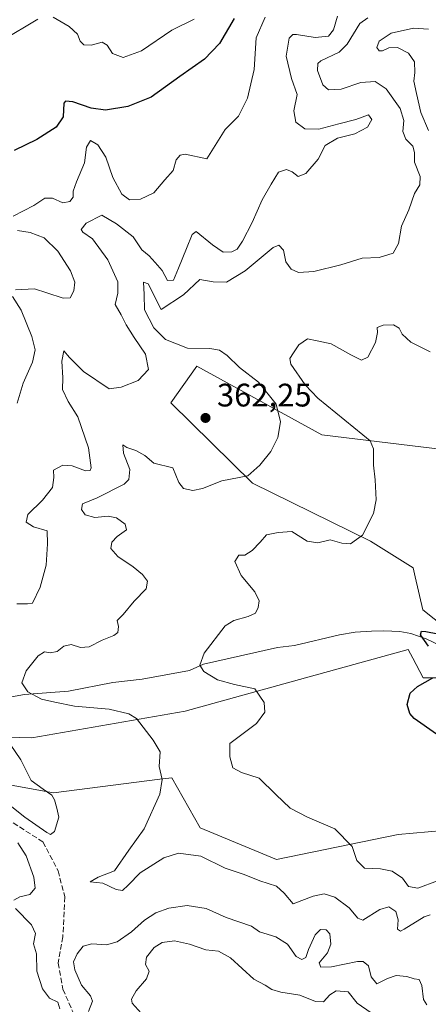
# Model space of a CAD drawing. Units: metres. Extents: x 594086 to 597540, y 4708249 to 4710609.
# Drawn here: x 594905 to 595031, y 4709739 to 4710042 of the extents above; entities that cross this region are included whole.
import ezdxf

# ---------------------------------------------------------------- set-up
doc = ezdxf.new("R2010")
doc.units = ezdxf.units.M
doc.header["$MEASUREMENT"] = 0
doc.linetypes.add('DGN Style 3', pattern=[2.307223458686699, 1.648016756204785, -0.6592067024819142])
for name, color, linetype, lineweight in [('Arbolado forestal CxS', 92, 'Continuous', 0), ('Corriente natural lineal', 142, 'Continuous', 13), ('Cultivos herbáceos CxS', 92, 'Continuous', 0), ('Curva de nivel maestra', 30, 'Continuous', 30), ('Curva de nivel normal', 30, 'Continuous', 0), ('Núcleo urbano CxS', 7, 'Continuous', 0), ('Punto de cota en terreno', 7, 'Continuous', 0), ('Rótulo de punto de cota en terreno', 7, 'Continuous', 0), ('Senda', 7, 'DGN Style 3', 0)]:
    doc.layers.add(name, color=color, linetype=linetype, lineweight=lineweight)
doc.styles.add('Style-Arial', font='txt')

# ---------------------------------------------------------------- blocks, each defined once
blk = doc.blocks.new('*U9')
at = {"layer": 'Arbolado forestal CxS', "color": 92, "linetype": 'Continuous', "lineweight": 0}
for points in [[(595039.7010000005, 4709909.4959, 350.0366999999969), (594998.2608000003, 4709914.515699999, 357.8775000000023), (594959.7483000001, 4709935.649900001, 362.0034000000014), (594951.7226999998, 4709924.3739, 363.7265999999945), (594976.8690999999, 4709899.574100001, 359.6797999999981), (595013.2263000002, 4709881.8095, 354.7602999999945), (595026.3765000004, 4709873.599300001, 352.3022000000055), (595027.0302999998, 4709870.801899999, 351.9140999999945), (595029.4121000003, 4709860.609099999, 350.8491999999969), (595042.7768000001, 4709850.008500001, 349.8815999999933)], [(595046.3633000003, 4709839.7511, 348.9815999999992), (595029.4502999998, 4709839.7509, 350.0806000000011), (595026.2674000004, 4709845.767100001, 350.2954000000027), (595024.8375000004, 4709848.469699999, 350.422900000005), (594991.3974000001, 4709839.2315, 352.9095999999991), (594956.1573000001, 4709829.496300001, 357.8672999999981), (594909.0037000002, 4709821.2917, 363.6867999999959), (594890.0399000002, 4709821.8049, 366.2277999999933)], [(594895.6778999995, 4709807.958699999, 366.8074999999953), (594915.6675000006, 4709804.369100001, 364.5218000000023), (594948.3459000001, 4709808.513499999, 360.2713999999978), (594952.0569000002, 4709808.983700001, 358.8690000000061), (594960.7701000003, 4709793.5997, 357.5970999999991), (594984.3466999996, 4709783.8555, 357.4548000000068), (595021.7616999998, 4709791.546700001, 353.0387000000046), (595044.8243000006, 4709793.5987, 350.664300000004)]]:
    blk.add_polyline3d(points, dxfattribs=at)
blk = doc.blocks.new('5PATER')
at = {"layer": 'Núcleo urbano CxS', "linetype": 'Continuous', "lineweight": 0}
h = blk.add_hatch(color=51, dxfattribs=at)
edge = h.paths.add_edge_path()
edge.add_ellipse((0, 0), major_axis=(-0.1095731443231308, -0.1110710700762829), ratio=0.9994222409660322, start_angle=0, end_angle=360)

msp = doc.modelspace()

# ---------------------------------------------------------------- linework, layer by layer
at = {"layer": 'Arbolado forestal CxS', "color": 92, "linetype": 'Continuous', "lineweight": 0}
for points in [[(595039.7010000005, 4709909.4959, 350.0366999999969), (594998.2608000003, 4709914.515699999, 357.8775000000023), (594959.7483000001, 4709935.649900001, 362.0034000000014), (594951.7226999998, 4709924.3739, 363.7265999999945), (594976.8690999999, 4709899.574100001, 359.6797999999981), (595013.2263000002, 4709881.8095, 354.7602999999945), (595026.3765000004, 4709873.599300001, 352.3022000000055), (595027.0302999998, 4709870.801899999, 351.9140999999945), (595029.4121000003, 4709860.609099999, 350.8491999999969), (595042.7768000001, 4709850.008500001, 349.8815999999933)], [(595046.3633000003, 4709839.7511, 348.9815999999992), (595029.4502999998, 4709839.7509, 350.0806000000011), (595026.2674000004, 4709845.767100001, 350.2954000000027), (595024.8375000004, 4709848.469699999, 350.422900000005), (594991.3974000001, 4709839.2315, 352.9095999999991), (594956.1573000001, 4709829.496300001, 357.8672999999981), (594909.0037000002, 4709821.2917, 363.6867999999959), (594890.0399000002, 4709821.8049, 366.2277999999933)], [(594895.6778999995, 4709807.958699999, 366.8074999999953), (594915.6675000006, 4709804.369100001, 364.5218000000023), (594948.3459000001, 4709808.513499999, 360.2713999999978), (594952.0569000002, 4709808.983700001, 358.8690000000061), (594960.7701000003, 4709793.5997, 357.5970999999991), (594984.3466999996, 4709783.8555, 357.4548000000068), (595021.7616999998, 4709791.546700001, 353.0387000000046), (595044.8243000006, 4709793.5987, 350.664300000004)]]:
    msp.add_polyline3d(points, dxfattribs=at)
at = {"layer": 'Corriente natural lineal', "color": 142, "linetype": 'Continuous', "lineweight": 13}
msp.add_polyline3d([(594893.3300999999, 4709834.870100001, 361.9667999999947), (594900.9600999998, 4709833.540100001, 360.9912999999942), (594906.7301000003, 4709834.550100001, 360.079700000002), (594920.2500999998, 4709835.590100001, 358.7256000000052), (594933.8501000004, 4709838.3101, 357.5305999999982), (594942.9301000005, 4709839.350099999, 356.8868999999977), (594957.4901000002, 4709841.920100001, 355.5559000000067), (594961.8101000005, 4709843.9101, 355.0139999999956), (594984.5701000001, 4709849.030099999, 352.9260000000068), (594989.8901000004, 4709849.670100001, 352.5439000000042), (595003.6700999998, 4709852.9801, 352.0926000000036), (595008.5701000001, 4709853.7501, 351.5363999999972), (595013.5601000005, 4709854.110099999, 351.1322999999975), (595017.3701, 4709854.1501, 350.8941999999952), (595022.3101000005, 4709853.970100001, 350.7225999999937), (595025.6501000002, 4709853.350099999, 350.5188000000053), (595030.3501000004, 4709851.670100001, 350.2038999999932), (595039.7901, 4709847.1501, 349.5565000000061)], dxfattribs=at)
at = {"layer": 'Cultivos herbáceos CxS', "color": 92, "linetype": 'Continuous', "lineweight": 0}
for points in [[(595042.7768000001, 4709850.008500001, 349.8815999999933), (595029.4121000003, 4709860.609099999, 350.8491999999969), (595027.0302999998, 4709870.801899999, 351.9140999999945), (595026.3765000004, 4709873.599300001, 352.3022000000055), (595013.2263000002, 4709881.8095, 354.7602999999945), (594976.8690999999, 4709899.574100001, 359.6797999999981), (594951.7226999998, 4709924.3739, 363.7265999999945), (594959.7483000001, 4709935.649900001, 362.0034000000014), (594998.2608000003, 4709914.515699999, 357.8775000000023), (595039.7010000005, 4709909.4959, 350.0366999999969)], [(595039.7010000005, 4709909.4959, 350.0366999999969), (594998.2608000003, 4709914.515699999, 357.8775000000023), (594959.7483000001, 4709935.649900001, 362.0034000000014), (594951.7226999998, 4709924.3739, 363.7265999999945), (594976.8690999999, 4709899.574100001, 359.6797999999981), (595013.2263000002, 4709881.8095, 354.7602999999945), (595026.3765000004, 4709873.599300001, 352.3022000000055), (595027.0302999998, 4709870.801899999, 351.9140999999945), (595029.4121000003, 4709860.609099999, 350.8491999999969), (595042.7768000001, 4709850.008500001, 349.8815999999933)], [(594890.0399000002, 4709821.8049, 366.2277999999933), (594909.0037000002, 4709821.2917, 363.6867999999959), (594956.1573000001, 4709829.496300001, 357.8672999999981), (594991.3974000001, 4709839.2315, 352.9095999999991), (595024.8375000004, 4709848.469699999, 350.422900000005), (595026.2674000004, 4709845.767100001, 350.2954000000027), (595029.4502999998, 4709839.7509, 350.0806000000011), (595046.3633000003, 4709839.7511, 348.9815999999992)], [(595046.3633000003, 4709839.7511, 348.9815999999992), (595029.4502999998, 4709839.7509, 350.0806000000011), (595026.2674000004, 4709845.767100001, 350.2954000000027), (595024.8375000004, 4709848.469699999, 350.422900000005), (594991.3974000001, 4709839.2315, 352.9095999999991), (594956.1573000001, 4709829.496300001, 357.8672999999981), (594909.0037000002, 4709821.2917, 363.6867999999959), (594890.0399000002, 4709821.8049, 366.2277999999933)], [(595044.8243000006, 4709793.5987, 350.664300000004), (595021.7616999998, 4709791.546700001, 353.0387000000046), (594984.3466999996, 4709783.8555, 357.4548000000068), (594960.7701000003, 4709793.5997, 357.5970999999991), (594952.0569000002, 4709808.983700001, 358.8690000000061), (594948.3459000001, 4709808.513499999, 360.2713999999978), (594915.6675000006, 4709804.369100001, 364.5218000000023), (594895.6778999995, 4709807.958699999, 366.8074999999953)], [(594895.6778999995, 4709807.958699999, 366.8074999999953), (594915.6675000006, 4709804.369100001, 364.5218000000023), (594948.3459000001, 4709808.513499999, 360.2713999999978), (594952.0569000002, 4709808.983700001, 358.8690000000061), (594960.7701000003, 4709793.5997, 357.5970999999991), (594984.3466999996, 4709783.8555, 357.4548000000068), (595021.7616999998, 4709791.546700001, 353.0387000000046), (595044.8243000006, 4709793.5987, 350.664300000004)]]:
    msp.add_polyline3d(points, dxfattribs=at)
at = {"layer": 'Curva de nivel maestra', "color": 30, "linetype": 'Continuous', "lineweight": 30, "flags": 128}
for points, elevation in [([(594971.2300000006, 4710042.640100001), (594966.7999999998, 4710034.9101), (594962.1299999999, 4710030.110099999), (594954.54, 4710024.720100001), (594945.75, 4710018.390100001), (594938.54, 4710015.530099999), (594931.6500000004, 4710014.380100001), (594927.2100000001, 4710014.970100001), (594921.5700000003, 4710016.970100001), (594919.3399999999, 4710017.1501), (594918.8600000005, 4710016.5001), (594918.6399999997, 4710012.300100001), (594916.4699999997, 4710009.120100001), (594910.54, 4710005.3201), (594903.5599999996, 4710001.9801)], 375), ([(595031.1500000004, 4709849.460100001), (595028.6699999999, 4709852.9801), (595028.9699999997, 4709854.020099999), (595030.3099999996, 4709853.9901), (595037.6799999997, 4709852.5701)], 350), ([(595033.5499999998, 4709822.4001), (595026.7000000002, 4709827.190099999), (595025.3499999996, 4709828.710100001), (595024.5599999996, 4709831.460100001), (595025.4800000006, 4709835.030099999), (595027.7100000001, 4709837.090100001), (595032.4100000003, 4709839.700099999)], 350)]:
    msp.add_lwpolyline(points, dxfattribs=dict(at, elevation=elevation))
at = {"layer": 'Curva de nivel normal', "color": 30, "linetype": 'Continuous', "lineweight": 0, "flags": 128}
for points, elevation in [([(594899.7999999998, 4710035.8101), (594910.7999999998, 4710042.420100001)], 380), ([(594903.2400000002, 4709981.770099999), (594909.5899999999, 4709985.0801), (594912.9600000001, 4709987.280099999), (594915.3200000003, 4709987.300100001), (594918.4699999997, 4709985.920100001), (594920.6399999997, 4709986.290100001), (594921.6500000004, 4709987.5801), (594921.7300000006, 4709989.450099999), (594922.6799999997, 4709992.290100001), (594925.1799999997, 4709998.140100001), (594925.8200000003, 4710003.0101), (594927.0199999996, 4710005.0801), (594929.3200000003, 4710003.690099999), (594931.7300000006, 4709999.880100001), (594933.9500000002, 4709993.6801), (594936.6299999999, 4709988.5601), (594939.0199999996, 4709986.8301), (594942.3700000001, 4709987.020099999), (594946.54, 4709988.920100001), (594949.8799999999, 4709992.9301), (594952.5099999999, 4709995.780099999), (594953.4199999999, 4709999.120100001), (594954.6299999999, 4710000.590100001), (594956.1799999997, 4710000.850099999), (594962.7999999998, 4709999.450099999), (594968.4699999997, 4710008.460100001), (594972.5700000003, 4710012.5801), (594975.4199999999, 4710018.100099999), (594977.4500000002, 4710026.880100001), (594978.0700000003, 4710036.640100001), (594980.7999999998, 4710043.0001)], 370), ([(594904.3300000001, 4709862.5101), (594907.5800000001, 4709862.4801), (594909.1799999997, 4709862.6501), (594911.5599999996, 4709867.610099999), (594913.3399999999, 4709874.390100001), (594913.7999999998, 4709880.940099999), (594913.6299999999, 4709884.9001), (594909.4900000002, 4709886.220100001), (594907.1799999997, 4709887.620100001), (594907.7599999999, 4709890.0001), (594912.2800000003, 4709894.4101), (594915.2999999998, 4709898.300100001), (594915.7100000001, 4709901.340100001), (594915.6600000003, 4709903.6601), (594918.4699999997, 4709905.1801), (594921.3700000001, 4709904.9301), (594925.5300000003, 4709903.380100001), (594926.9600000001, 4709903.550100001), (594927.2199999997, 4709904.360099999), (594926.4500000002, 4709910.470100001), (594923.0999999996, 4709920.050100001), (594920.1299999999, 4709924.790100001), (594918.4000000004, 4709928.4101), (594918.4600000001, 4709931.9801), (594918.2400000002, 4709937.130100001), (594918.8399999999, 4709940.3201), (594920.5599999996, 4709938.300100001), (594924.8600000005, 4709933.970100001), (594932.7999999998, 4709928.6801), (594936.4500000002, 4709929.200099999), (594941.7199999997, 4709931.2401), (594944.9299999997, 4709934.590100001), (594943.9800000006, 4709939.3101), (594940.4500000002, 4709944.450099999), (594937.9800000006, 4709948.3101), (594936.4199999999, 4709951.4101), (594934.5999999996, 4709954.590100001), (594935.4100000003, 4709958.0701), (594935.4400000004, 4709961.5701), (594932.4000000004, 4709968.300100001), (594927.6200000001, 4709974.7501), (594924.6799999997, 4709976.8201), (594924.1399999997, 4709977.6501), (594925.6699999999, 4709979.620100001), (594930.5, 4709982.110099999), (594935.04, 4709979.370100001), (594940.1799999997, 4709975.390100001), (594942.8799999999, 4709971.4101), (594945.0599999996, 4709969.600099999), (594946.9500000002, 4709967.520099999), (594949.0499999998, 4709965.100099999), (594950.7800000003, 4709962.020099999), (594952.5999999996, 4709962.0601), (594954.0899999999, 4709965.780099999), (594956.5999999996, 4709971.8101), (594958.3300000001, 4709976.170100001), (594959.5300000003, 4709977.030099999), (594964.5599999996, 4709972.9301), (594967.8399999999, 4709970.700099999), (594970.5300000003, 4709970.770099999), (594972.1900000004, 4709971.6601), (594973.8700000001, 4709974.130100001), (594976.7699999996, 4709979.790100001), (594979.9100000003, 4709986.8101), (594982.6600000003, 4709991.640100001), (594984.9400000004, 4709995.300100001), (594987.4100000003, 4709996.140100001), (594989.1500000004, 4709995.460100001), (594990.9299999997, 4709994.0101), (594993.3200000003, 4709994.880100001), (594997.1500000004, 4709999.290100001), (594999.2999999998, 4710003.4801), (595003.1299999999, 4710005.790100001), (595008.4699999997, 4710007.0601), (595012.3399999999, 4710009.1801), (595013.7000000002, 4710011.4801), (595012.5999999996, 4710013.0001), (595008.7000000002, 4710011.5601), (595003.5, 4710010.2301), (594997.3099999996, 4710008.5701), (594992.9800000006, 4710008.6801), (594990.2599999999, 4710010.7301), (594989.6699999999, 4710014.210100001), (594990.6500000004, 4710019.200099999), (594988.9500000002, 4710024.1601), (594987.29, 4710031.030099999), (594988.2000000002, 4710036.530099999), (594989.3499999996, 4710037.720100001), (594990.4699999997, 4710037.690099999), (594996.2400000002, 4710036.770099999), (595000.3099999996, 4710037.1801), (595001.8799999999, 4710039.130100001), (595003.0999999996, 4710043.360099999)], 364.9999999999999), ([(595031.5899999999, 4709766.780099999), (595029.8300000001, 4709766.1601), (595023.6699999999, 4709762.3301), (595022.4500000002, 4709761.780099999), (595021.5499999998, 4709762.3301), (595021.7800000003, 4709765.270099999), (595021.0199999996, 4709767.8101), (595018.9000000004, 4709769.2301), (595016.1200000001, 4709768.450099999), (595010.9000000004, 4709765.190099999), (595009.3899999997, 4709765.790100001), (595006.7100000001, 4709768.9001), (595002.2300000006, 4709772.190099999), (594999.0099999999, 4709773.290100001), (594995.6399999997, 4709772.5001), (594989.4600000001, 4709770.120100001), (594986.6299999999, 4709773.420100001), (594984.3499999996, 4709775.640100001), (594979.1600000003, 4709777.290100001), (594974.3700000001, 4709779.1601), (594968.4600000001, 4709781.140100001), (594960.9699999997, 4709784.800100001), (594954.1600000003, 4709785.7601), (594949.5999999996, 4709784.340100001), (594942.2800000003, 4709779.7401), (594938.6600000003, 4709775.9001), (594936.8600000005, 4709774.3101), (594934.8899999997, 4709774.5801), (594930.7800000003, 4709776.5001), (594926.8899999997, 4709776.9101), (594929.3700000001, 4709778.4001), (594934.4600000001, 4709780.3101), (594938.8600000005, 4709786.710100001), (594943.5700000003, 4709793.2301), (594948.3799999999, 4709803.960100001), (594949.0700000003, 4709808.4001), (594948.1299999999, 4709812.4001), (594948.5099999999, 4709816.9001), (594946.3499999996, 4709820.530099999), (594941.2199999997, 4709827.190099999), (594938.8300000001, 4709828.640100001), (594932.7999999998, 4709830.020099999), (594922.0899999999, 4709830.9901), (594916, 4709832.220100001), (594911.9000000004, 4709833.140100001), (594907.7699999996, 4709835.420100001), (594905.8600000005, 4709838.130100001), (594907.2100000001, 4709841.880100001), (594910.9299999997, 4709846.530099999), (594912.8799999999, 4709847.700099999), (594914.6500000004, 4709847.380100001), (594916.7599999999, 4709847.8101), (594918.7999999998, 4709849.4901), (594921.0199999996, 4709849.960100001), (594923.9000000004, 4709849.030099999), (594926.5899999999, 4709849.2601), (594930.6399999997, 4709851.2501), (594934.25, 4709852.690099999), (594935.4900000002, 4709853.6801), (594935.6200000001, 4709855.460100001), (594935.2599999999, 4709857.3101), (594937.04, 4709859.190099999), (594940.5199999996, 4709863.3101), (594944.1600000003, 4709867.130100001), (594944.5999999996, 4709869.460100001), (594943.0499999998, 4709871.470100001), (594940.2100000001, 4709873.8201), (594935.4100000003, 4709877.0701), (594933.3200000003, 4709879.550100001), (594933.5499999998, 4709881.4101), (594935.2599999999, 4709883.1501), (594938.1299999999, 4709885.280099999), (594937.7300000006, 4709887.0101), (594935.0700000003, 4709888.9801), (594932.5, 4709889.4801), (594928.3600000005, 4709889.020099999), (594925.4100000003, 4709889.860099999), (594924.2100000001, 4709891.5101), (594924.5899999999, 4709893.290100001), (594929.0300000003, 4709895.110099999), (594937.3600000005, 4709899.290100001), (594938.7999999998, 4709900.7501), (594939.1399999997, 4709903.770099999), (594937.2100000001, 4709908.8101), (594936.9400000004, 4709911.360099999), (594938.1799999997, 4709910.610099999), (594941.0099999999, 4709909.670100001), (594943.7999999998, 4709908.120100001), (594946.5499999998, 4709905.790100001), (594952.3799999999, 4709904.280099999), (594954.2000000002, 4709899.860099999), (594955.7100000001, 4709897.9901), (594958.5499999998, 4709897.380100001), (594961.4699999997, 4709897.9901), (594967.4699999997, 4709900.370100001), (594975.4699999997, 4709901.850099999), (594979.1600000003, 4709905.120100001), (594982.5899999999, 4709909.380100001), (594984.6799999997, 4709913.640100001), (594985.5599999996, 4709918.5101), (594984.1500000004, 4709923.970100001), (594978.79, 4709930.7401), (594972.9199999999, 4709935.2401), (594969.1200000001, 4709938.9301), (594966.7999999998, 4709940.5601), (594963.7699999996, 4709941.100099999), (594956.8799999999, 4709941.140100001), (594950.1699999999, 4709943.860099999), (594946.5499999998, 4709947.4301), (594943.6399999997, 4709952.9901), (594943.5899999999, 4709957.630100001), (594943.3499999996, 4709961.5001), (594944.7699999996, 4709960.940099999), (594948.7999999998, 4709953.0601), (594955.6399999997, 4709957.5801), (594960.7100000001, 4709962.2401), (594964.7999999998, 4709961.520099999), (594968.9400000004, 4709961.5001), (594974.6900000004, 4709964.920100001), (594983.2699999996, 4709972.1801), (594984.9900000002, 4709972.800100001), (594986.4600000001, 4709971.280099999), (594987.2000000002, 4709967.7501), (594988.8200000003, 4709965.420100001), (594991.1299999999, 4709964.4001), (594995.7999999998, 4709964.7401), (595004.1299999999, 4709966.770099999), (595010.6799999997, 4709968.870100001), (595015.9699999997, 4709969.100099999), (595020.2199999997, 4709970.420100001), (595021.9100000003, 4709973.370100001), (595022.8399999999, 4709978.7301), (595025.0999999996, 4709983.720100001), (595026.7999999998, 4709988.780099999), (595028.4400000004, 4709991.450099999), (595028.54, 4709994.030099999), (595026.8399999999, 4709998.420100001), (595026.7999999998, 4710001.340100001), (595026.25, 4710003.360099999), (595024.1699999999, 4710005.4301), (595023.2300000006, 4710007.780099999), (595023.5599999996, 4710011.210100001), (595022.4400000004, 4710014.9301), (595018.0499999998, 4710021.0001), (595014.7199999997, 4710023.210100001), (595010.3200000003, 4710022.860099999), (595004.2300000006, 4710020.860099999), (595000.2800000003, 4710020.600099999), (594998.5700000003, 4710022.220100001), (594996.9299999997, 4710026.610099999), (594997.0099999999, 4710028.720100001), (594997.9600000001, 4710029.600099999), (595003.5899999999, 4710032.210100001), (595006.0899999999, 4710034.690099999), (595009.9600000001, 4710041.040100001), (595012.4600000001, 4710042.840100001)], 360.0000000000001), ([(594915.54, 4710042.960100001), (594920.5, 4710040.1601), (594922.9800000006, 4710037.8201), (594923.8099999996, 4710035.6601), (594924.9500000002, 4710034.460100001), (594927.1900000004, 4710034.4101), (594930.5800000001, 4710035.3301), (594932.1900000004, 4710034.390100001), (594933.7999999998, 4710031.800100001), (594937.0599999996, 4710030.640100001), (594942.7300000006, 4710032.6801), (594952.0800000001, 4710038.9901), (594958.9900000002, 4710042.370100001)], 380), ([(595031.0899999999, 4710008.130100001), (595028.7999999998, 4710013.640100001), (595027.4199999999, 4710019.550100001), (595026.5599999996, 4710023.270099999), (595026.9400000004, 4710025.970100001), (595026.7999999998, 4710029.2401), (595024.9400000004, 4710031.880100001), (595021.6100000005, 4710033.640100001), (595018.9000000004, 4710033.5801), (595016.9800000006, 4710032.6601), (595015.8799999999, 4710032.690099999), (595015.1699999999, 4710033.720100001), (595015.8799999999, 4710035.610099999), (595019.6500000004, 4710038.0801), (595026.4900000002, 4710039.6601), (595031.1600000003, 4710039.340100001)], 355.0000000000001), ([(594903.9500000002, 4709959.130100001), (594909.7599999999, 4709959.440099999), (594913.5800000001, 4709958.220100001), (594918.5800000001, 4709956.540100001), (594920.79, 4709956.690099999), (594921.9199999999, 4709958.790100001), (594922.1900000004, 4709961.460100001), (594920.8899999997, 4709964.950099999), (594917.0099999999, 4709971.0001), (594912.7699999996, 4709975.100099999), (594908.4500000002, 4709976.780099999), (594904.54, 4709977.390100001)], 370), ([(594904.4000000004, 4709924.270099999), (594906.2800000003, 4709930.350099999), (594909.1699999999, 4709936.8201), (594909.9699999997, 4709940.6801), (594908.9199999999, 4709944.790100001), (594905.6500000004, 4709952.860099999), (594903.0499999998, 4709957.0801)], 370), ([(595033.8600000005, 4709777.2501), (595027.7999999998, 4709774.970100001), (595024.9199999999, 4709775.5101), (595023.1299999999, 4709778.0801), (595019.9400000004, 4709780.220100001), (595016.2999999998, 4709780.960100001), (595011.4400000004, 4709781.130100001), (595009, 4709783.550100001), (595007.6500000004, 4709787.8101), (595002.2400000002, 4709793.210100001), (594993.7999999998, 4709796.870100001), (594988.5599999996, 4709799.590100001), (594984.1200000001, 4709803.8201), (594978.9600000001, 4709808.880100001), (594973.5499999998, 4709810.550100001), (594970.9000000004, 4709812.0601), (594969.8899999997, 4709815.4001), (594969.9800000006, 4709819.460100001), (594978.1299999999, 4709825.630100001), (594980.6600000003, 4709829.130100001), (594980.4800000006, 4709832.090100001), (594977.6600000003, 4709836.3301), (594971.3300000001, 4709837.690099999), (594966.1399999997, 4709839.140100001), (594961.9299999997, 4709841.640100001), (594960.6799999997, 4709843.5701), (594962.0099999999, 4709847.270099999), (594968.5, 4709855.690099999), (594971.1699999999, 4709857.3101), (594975.5700000003, 4709858.550100001), (594977.8399999999, 4709859.630100001), (594978.6299999999, 4709861.390100001), (594978.9600000001, 4709863.440099999), (594977.6299999999, 4709866.130100001), (594973.4699999997, 4709871.200099999), (594971.4800000006, 4709875.4901), (594972.7400000002, 4709877.440099999), (594974.5700000003, 4709877.5001), (594976.8600000005, 4709878.860099999), (594979.2699999996, 4709881.4301), (594981.25, 4709883.670100001), (594984.7999999998, 4709884.4101), (594989.04, 4709884.7401), (594993.75, 4709881.7401), (594997.04, 4709881.280099999), (595000.7999999998, 4709882.140100001), (595004.4699999997, 4709881.100099999), (595007.1299999999, 4709880.960100001), (595010.7999999998, 4709883.590100001), (595014.1900000004, 4709890.280099999), (595015.04, 4709894.460100001), (595014.7400000002, 4709900.6501), (595014.1799999997, 4709905.1601), (595014.2199999997, 4709910.220100001), (595013.1399999997, 4709912.590100001), (595010.8700000001, 4709914.530099999), (594997.0499999998, 4709925.780099999), (594993.0999999996, 4709929.870100001), (594988.75, 4709936.200099999), (594988.4000000004, 4709937.9301), (594989.54, 4709939.6801), (594991.1900000004, 4709942.220100001), (594993.9000000004, 4709944.040100001), (594996.7999999998, 4709943.460100001), (595001.1600000003, 4709942.4901), (595007.1699999999, 4709939.110099999), (595010.5300000003, 4709937.4301), (595012.4100000003, 4709938.4101), (595014.8200000003, 4709942.920100001), (595015.3799999999, 4709945.970100001), (595015.2599999999, 4709947.4901), (595017.1299999999, 4709948.270099999), (595020.3700000001, 4709948.300100001), (595022.0899999999, 4709947.300100001), (595023.0099999999, 4709945.4301), (595025.6600000003, 4709943.030099999), (595031.5999999996, 4709940.0601)], 355.0000000000001), ([(594901.2400000002, 4709801.290100001), (594906.8399999999, 4709796.850099999), (594913.5499999998, 4709792.0701), (594914.75, 4709791.5001), (594915.9299999997, 4709792.380100001), (594917.25, 4709796.790100001), (594916.6699999999, 4709799.6501), (594915.9800000006, 4709802.210100001), (594915.1399999997, 4709803.6501), (594912.4000000004, 4709805.460100001), (594908.7599999999, 4709808.130100001), (594905.5499999998, 4709814.460100001), (594899.1500000004, 4709823.8201)], 364.9999999999999), ([(594903.4400000004, 4709771.280099999), (594905.2199999997, 4709772.290100001), (594908.3799999999, 4709773.050100001), (594909.9800000006, 4709774.9801), (594909.6200000001, 4709778.420100001), (594907.2400000002, 4709784.960100001), (594904.6900000004, 4709788.9301)], 364.9999999999999), ([(595030.5599999996, 4709739.0801), (595029.5800000001, 4709740.720100001), (595029.0499999998, 4709745.0601), (595028.2599999999, 4709746.840100001), (595026.7400000002, 4709747.100099999), (595024.4699999997, 4709747.790100001), (595021.1299999999, 4709748.0701), (595018.4699999997, 4709747.1801), (595015.2000000002, 4709745.5801), (595013.4400000004, 4709747.670100001), (595012.5999999996, 4709751.130100001), (595011.04, 4709752.370100001), (595009.29, 4709752.4001), (595001.2199999997, 4709750.8301), (594997.9800000006, 4709750.6601), (594997.4800000006, 4709751.9801), (594999.9600000001, 4709755.130100001), (595001.0599999996, 4709757.790100001), (595000.6799999997, 4709760.920100001), (594999.5499999998, 4709762.210100001), (594997.8899999997, 4709762.290100001), (594996.1799999997, 4709760.630100001), (594994.1699999999, 4709756.130100001), (594993.3700000001, 4709753.690099999), (594992.1500000004, 4709753.020099999), (594990.3300000001, 4709753.9901), (594987.7199999997, 4709757.720100001), (594984.1100000005, 4709759.9901), (594979.0800000001, 4709761.530099999), (594976.5999999996, 4709763.2601), (594968.79, 4709765.960100001), (594962.6100000005, 4709768.6801), (594956.75, 4709769.620100001), (594951.1900000004, 4709768.850099999), (594947.1699999999, 4709767.370100001), (594943.6399999997, 4709765.130100001), (594939.5999999996, 4709761.5701), (594935.2599999999, 4709758.520099999), (594931.9900000002, 4709757.540100001), (594927.4299999997, 4709757.860099999), (594924.7999999998, 4709757.100099999), (594922.9299999997, 4709754.7301), (594921.8099999996, 4709752.340100001), (594922.1600000003, 4709749.8201), (594924.2800000003, 4709745.1501), (594927.0599999996, 4709741.860099999), (594927.6600000003, 4709740.200099999), (594926.3799999999, 4709737.030099999)], 364.9999999999999), ([(594917.5599999996, 4709737.9001), (594916.9400000004, 4709739.940099999), (594914.4199999999, 4709741.170100001), (594912.2400000002, 4709744.040100001), (594910.5, 4709749.460100001), (594910.4299999997, 4709754.8101), (594909.4800000006, 4709757.850099999), (594910.0999999996, 4709761.030099999), (594908.9000000004, 4709763.6801), (594903.8899999997, 4709768.6801)], 364.9999999999999), ([(595013.4699999997, 4709736.620100001), (595009.1299999999, 4709739.590100001), (595006.3499999996, 4709743.090100001), (595002.6600000003, 4709743.390100001), (595000.6900000004, 4709742.1801), (594998.8200000003, 4709740.020099999), (594996.2999999998, 4709740.120100001), (594991.4500000002, 4709742.0801), (594985.6399999997, 4709742.9901), (594982.8499999996, 4709743.770099999), (594980.8200000003, 4709745.1601), (594977.3700000001, 4709746.970100001), (594970.1100000005, 4709753.520099999), (594966.4699999997, 4709755.5701), (594962.5599999996, 4709756.0601), (594957.5, 4709757.800100001), (594952.8899999997, 4709758.770099999), (594949.1299999999, 4709758.290100001), (594946.6200000001, 4709756.7301), (594944.2400000002, 4709753.7401), (594943.9600000001, 4709751.460100001), (594945.0599999996, 4709749.460100001), (594944.25, 4709747.110099999), (594941.0499999998, 4709743.370100001), (594939.6100000005, 4709740.8101), (594939.8700000001, 4709739.640100001), (594943.5899999999, 4709735.470100001)], 370)]:
    msp.add_lwpolyline(points, dxfattribs=dict(at, elevation=elevation))
at = {"layer": 'Senda', "color": 7, "linetype": 'DGN Style 3', "lineweight": 0}
msp.add_polyline3d([(594799.5913000006, 4709864.614200001, 380.151199999993), (594798.2795000002, 4709851.864499999, 382.6775000000052), (594799.9729000004, 4709842.127900001, 383.3218999999954), (594805.2644999997, 4709836.201099999, 383.4464000000008), (594826.8545000004, 4709824.3477, 381.5124000000069), (594843.1529000001, 4709818.2095, 376.3080000000046), (594853.9479, 4709812.7061, 375.0524000000005), (594879.1363000004, 4709806.7795, 372.5657999999967), (594893.5296999998, 4709801.2761, 368.6411999999983), (594912.3680999996, 4709789.211100001, 365.7161000000052), (594917.0247, 4709780.3211, 362.8429999999935), (594919.1414999999, 4709772.2777, 362.2001000000019), (594918.5065000001, 4709760.0009, 365.3852999999945), (594917.0247, 4709751.957699999, 365.6465000000026), (594918.5065000001, 4709743.9143, 365.9539999999979), (594923.3746999997, 4709732.907500001, 366.085500000001), (594920.1996999999, 4709724.2293, 366.6554999999935), (594904.5629000004, 4709705.4527, 373.1778999999952)], dxfattribs=at)

# ---------------------------------------------------------------- block references
at = {"layer": 'Arbolado forestal CxS', "color": 92, "linetype": 'Continuous', "lineweight": 0}
msp.add_blockref('*U9', (0, 0), dxfattribs=at)
at = {"layer": 'Punto de cota en terreno', "color": 7, "linetype": 'Continuous', "lineweight": 0, "xscale": 10, "yscale": 10, "zscale": 10}
msp.add_blockref('5PATER', (594962.4400000004, 4709919.680000001, 362.25), dxfattribs=at)

# ---------------------------------------------------------------- texts
at = {"layer": 'Rótulo de punto de cota en terreno', "color": 7, "linetype": 'Continuous', "lineweight": 0, "style": 'Style-Arial'}
msp.add_text('362,25', height=7.000000000000002, dxfattribs=at).set_placement((594965.9677999998, 4709923.207800001))

doc.saveas('drawing.dxf')
